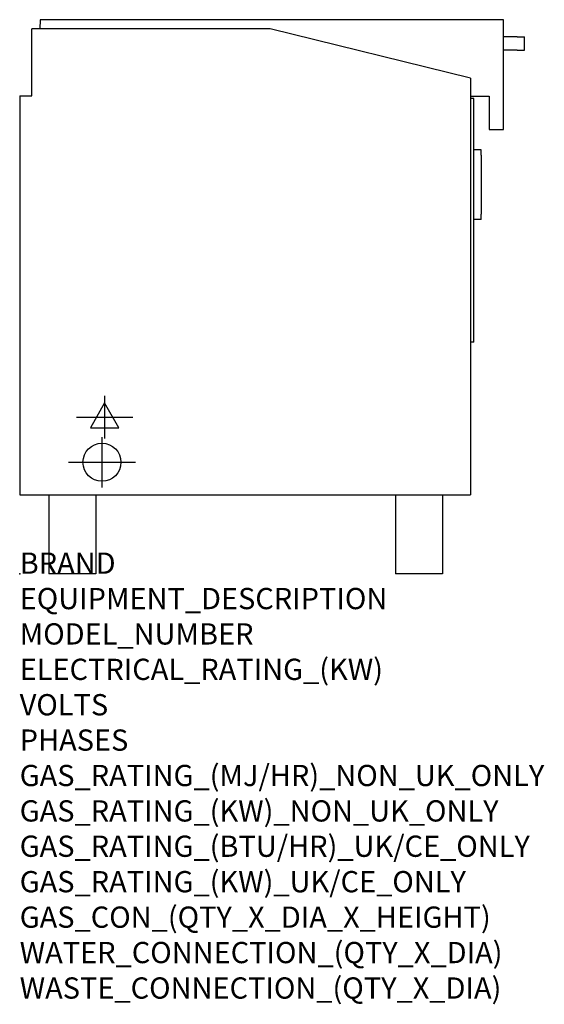
# Model space of a CAD drawing. Extents: x 0 to 988, y -811 to 1044.
import ezdxf

# ---------------------------------------------------------------- set-up
doc = ezdxf.new("R2010")
doc.units = 0
doc.header["$LTSCALE"] = 2.5
doc.layers.get('0').update_dxf_attribs({"linetype": 'CONTINUOUS'})
for name, color, linetype in [('Moffat_2D_Electrical', 6, 'CONTINUOUS'), ('Moffat_2D_Hyd', 3, 'CONTINUOUS'), ('Moffat_Profile', 1, 'CONTINUOUS')]:
    doc.layers.add(name, color=color, linetype=linetype)
doc.layers.add('Moffat_Notes', color=2, linetype='CONTINUOUS', plot=False)
doc.styles.get("Standard").update_dxf_attribs({"font": 'txt.shx'})

# ---------------------------------------------------------------- blocks, each defined once
blk = doc.blocks.new('ELECTRICAL CONNECTION')
at = {"layer": 'Moffat_2D_Electrical'}
for p, q in [((0, 40), (0, -40)), ((0, 26.7), (-26.7, -20)), ((26.7, -20), (0, 26.7)), ((-53.3, 0), (53.3, 0)), ((-26.7, -20), (26.7, -20))]:
    blk.add_line(p, q, dxfattribs=at)
blk = doc.blocks.new('SS WATER CONNECTION')
at = {"layer": 'Moffat_2D_Hyd'}
for p, q in [((0, 47.2), (0, -47.2)), ((-63, 0), (63, 0))]:
    blk.add_line(p, q, dxfattribs=at)
blk.add_circle((0, 0), 35.8, dxfattribs=at)

msp = doc.modelspace()

# ---------------------------------------------------------------- linework, layer by layer
msp.add_point((0, 0))
at = {"layer": 'Moffat_Profile'}
for p, q in [((38.3, 1043.7), (38.2, 1026.5)), ((911.1, 1043.7), (38.3, 1043.7)), ((911.1, 836.7), (911.1, 1043.7)), ((471.8, 1026.5), (22.8, 1026.5)), ((22.8, 900), (22.8, 1026.5)), ((849.1, 933.3), (471.8, 1026.5)), ((937.1, 1011.2), (911.1, 1011.2)), ((937.1, 1011.2), (951.1, 1011.2)), ((951.1, 986.2), (951.1, 1011.2)), ((937.1, 986.2), (911.1, 986.2)), ((937.1, 986.2), (951.1, 986.2)), ((849.1, 933.3), (849.1, 148.8)), ((0, 900), (0, 148.8)), ((0, 900), (22.8, 900)), ((849.1, 899.4), (884.1, 899.4)), ((855.5, 895.4), (849.1, 895.4)), ((855.5, 436.1), (855.5, 895.4)), ((884.1, 899.4), (884.1, 836.7)), ((884.1, 836.7), (911.1, 836.7)), ((869.1, 798.3), (855.5, 798.3)), ((869.1, 788.3), (869.1, 798.3)), ((869.1, 788.3), (869.1, 677.3)), ((869.1, 667.3), (869.1, 677.3)), ((869.1, 667.3), (855.5, 667.3)), ((855.5, 436.1), (849.1, 436.1)), ((0, 148.8), (849.1, 148.8)), ((54.6, 148.8), (54.6, 0)), ((143.5, 148.8), (143.5, 0)), ((707.8, 148.8), (707.8, 0)), ((796.7, 148.8), (796.7, 0)), ((143.5, 0), (54.6, 0)), ((796.7, 0), (707.8, 0))]:
    msp.add_line(p, q, dxfattribs=at)

# ---------------------------------------------------------------- block references
for name, p in [('ELECTRICAL CONNECTION', (160, 295)), ('SS WATER CONNECTION', (155, 210))]:
    msp.add_blockref(name, p)

# ---------------------------------------------------------------- texts
at = {"layer": 'Moffat_Notes', "flags": 3}
for tag, p, s in [('BRAND', (0, 0), 'CONVOTHERM'), ('EQUIPMENT_DESCRIPTION', (0, -66.7), '100 LITRE SINGLE PAN ELECTRIC PRESSURE MULTI PAN'), ('MODEL_NUMBER', (0, -133.3), 'CFXP 101P'), ('ELECTRICAL_RATING_(KW)', (0, -200), '27.5'), ('VOLTS', (0, -266.7), '400-415'), ('PHASES', (0, -333.3), '3P+N+E (38A/ø)'), ('GAS_RATING_(MJ/HR)_NON_UK_ONLY', (0, -400), 'N/A'), ('GAS_RATING_(KW)_NON_UK_ONLY', (0, -466.7), 'N/A'), ('GAS_RATING_(BTU/HR)_UK/CE_ONLY', (0, -533.2), 'N/A'), ('GAS_RATING_(KW)_UK/CE_ONLY', (0, -600), 'N/A'), ('GAS_CON_(QTY_X_DIA_X_HEIGHT)', (0, -666.8), 'N/A'), ('WATER_CONNECTION_(QTY_X_DIA)', (0, -733.5), 'R 3/4'), ('WASTE_CONNECTION_(QTY_X_DIA)', (0, -800.3), 'DN 50')]:
    msp.add_attdef(tag, p, s, height=40, dxfattribs=at)

doc.saveas('drawing.dxf')
